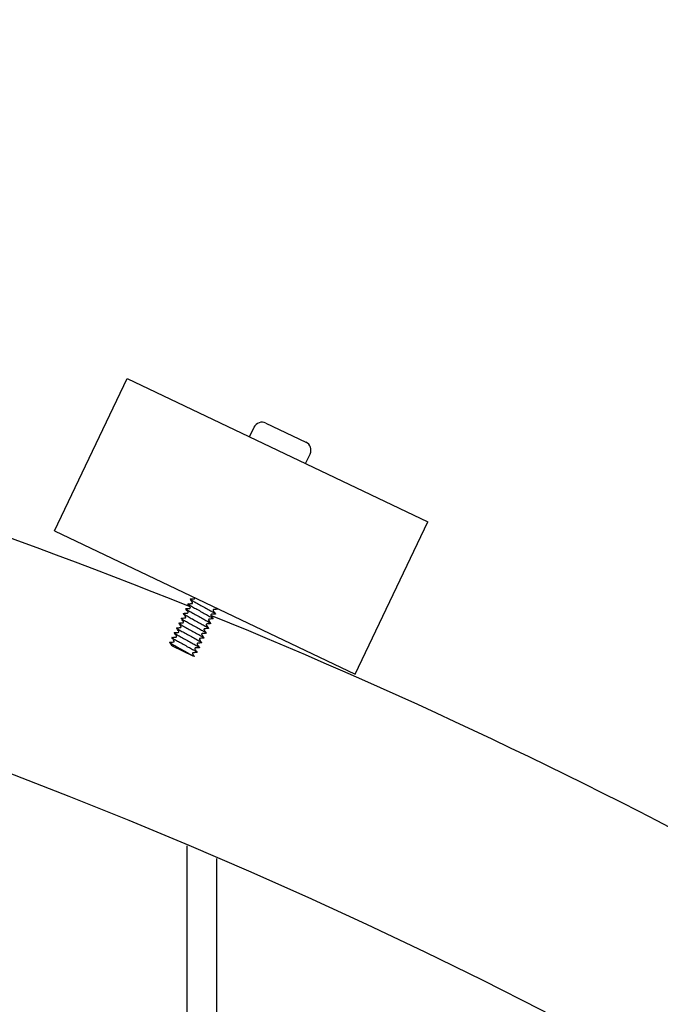
# Model space of a CAD drawing. Extents: x -171612754 to 1009377, y -47427495 to 12.
# Drawn here: x 982106 to 982250, y -98631 to -98410 of the extents above; entities that cross this region are included whole.
import ezdxf

# ---------------------------------------------------------------- set-up
doc = ezdxf.new("R2010")
doc.units = 0
doc.layers.get('0').update_dxf_attribs({"color": 252, "linetype": 'CONTINUOUS', "lineweight": 25})
doc.layers.get('Defpoints').update_dxf_attribs({"linetype": 'CONTINUOUS'})
doc.layers.add('ENG-DIMENSION', color=1, linetype='CONTINUOUS')
doc.layers.add('EQUIPMENT', color=4, linetype='CONTINUOUS', lineweight=25)
doc.styles.add('Entos Arial', font='arial.ttf')
doc.styles.add('MYRIAD', font='txt')
doc.dimstyles.new('Entos_DIM_50', dxfattribs={"dimscale": 50, "dimtxt": 1.8, "dimasz": 1.8, "dimexe": 0.9, "dimexo": 0.9, "dimgap": 0.7, "dimtad": 1, "dimrnd": 0.5, "dimdsep": 46, "dimtxsty": 'MYRIAD', "dimblk": 'ARCHTICK', "dimcen": 0, "dimazin": 2, "dimtfac": 1, "dimtmove": 0, "dimatfit": 3, "dimfxl": 1, "dimtolj": 1, "dimarcsym": 0})

# ---------------------------------------------------------------- blocks, each defined once
blk = doc.blocks.new('_ArchTick')
at = {"color": 0, "linetype": 'ByBlock', "const_width": 0.15}
blk.add_lwpolyline([(-0.5, -0.5), (0.5, 0.5)], dxfattribs=at)
blk = doc.blocks.new('*D1432')
at = {"layer": 'Defpoints', "color": 0, "transparency": 16777216}
for p in [(979684.96, -96748.49), (984760.72, -99702.35), (979684.96, -99723.23)]:
    blk.add_point(p, dxfattribs=at)
at = {"layer": 'ENG-DIMENSION', "color": 0, "lineweight": -2, "transparency": 16777216}
for p, q in [((979684.96, -99696.23), (979684.96, -96721.49)), ((984760.72, -99675.35), (984760.72, -96721.49)), ((984760.72, -96748.49), (979684.96, -96748.49))]:
    blk.add_line(p, q, dxfattribs=at)
at = {"layer": 'ENG-DIMENSION', "color": 0, "lineweight": -2, "transparency": 16777216, "xscale": 54, "yscale": 54, "zscale": 54, "rotation": 180}
blk.add_blockref('_ArchTick', (979684.96, -96748.49), dxfattribs=at)
at = {"layer": 'ENG-DIMENSION', "color": 0, "lineweight": -2, "transparency": 16777216, "xscale": 54, "yscale": 54, "zscale": 54}
blk.add_blockref('_ArchTick', (984760.72, -96748.49), dxfattribs=at)
at = {"layer": 'ENG-DIMENSION', "color": 0, "transparency": 16777216, "insert": (982222.84, -96699.92), "char_height": 54, "attachment_point": 5, "style": 'Entos Arial'}
blk.add_mtext('\\A1;5076', dxfattribs=at)
blk = doc.blocks.new('*D1434')
at = {"layer": 'Defpoints', "color": 0, "transparency": 16777216}
for p in [(978184.96, -96312.03), (978184.96, -98116.5), (986760.72, -99702.35)]:
    blk.add_point(p, dxfattribs=at)
at = {"layer": 'ENG-DIMENSION', "color": 0, "lineweight": -2, "transparency": 16777216}
for p, q in [((978184.96, -98089.5), (978184.96, -96285.03)), ((986760.72, -99675.35), (986760.72, -96285.03)), ((986760.72, -96312.03), (978184.96, -96312.03))]:
    blk.add_line(p, q, dxfattribs=at)
at = {"layer": 'ENG-DIMENSION', "color": 0, "lineweight": -2, "transparency": 16777216, "xscale": 54, "yscale": 54, "zscale": 54, "rotation": 180}
blk.add_blockref('_ArchTick', (978184.96, -96312.03), dxfattribs=at)
at = {"layer": 'ENG-DIMENSION', "color": 0, "lineweight": -2, "transparency": 16777216, "xscale": 54, "yscale": 54, "zscale": 54}
blk.add_blockref('_ArchTick', (986760.72, -96312.03), dxfattribs=at)
at = {"layer": 'ENG-DIMENSION', "color": 0, "transparency": 16777216, "insert": (982472.84, -96263.46), "char_height": 54, "attachment_point": 5, "style": 'Entos Arial'}
blk.add_mtext('\\A1;8576', dxfattribs=at)

msp = doc.modelspace()

# ---------------------------------------------------------------- linework, layer by layer
at = {"layer": 'EQUIPMENT'}
for p, q in [((982113.63, -98524.64), (982130, -98490.34)), ((982130, -98490.34), (982197.68, -98522.64)), ((982161.22, -98500.37), (982170.25, -98504.68)), ((982157.52, -98503.48), (982158.56, -98501.31)), ((982170.16, -98509.51), (982171.19, -98507.34)), ((982181.32, -98556.94), (982197.68, -98522.64)), ((982113.63, -98524.64), (982181.32, -98556.94)), ((982140.19, -98550.61), (982140.09, -98550.56)), ((982144.87, -98552.84), (982140.19, -98550.61)), ((982145.13, -98552.96), (982144.87, -98552.84)), ((982143.48, -100806.69), (982143.48, -98595.61)), ((982150.15, -98598.45), (982150.15, -100803.86))]:
    msp.add_line(p, q, dxfattribs=at)
msp.add_circle((981676.81, -99701.15), 1200, dxfattribs=at)
for centre, radius, start, end in [((981676.81, -99701.15), 1250.02, 68.04509, 74.81409), ((982160.36, -98502.17), 2, 64.488, 154.488), ((982169.39, -98506.48), 2, 334.488, 64.488), ((981676.81, -99701.15), 1250.02, 61.04509, 67.81409)]:
    msp.add_arc(centre, radius, start, end, dxfattribs=at)
for points, knots in [([(982144.23, -98539.99), (982144.18, -98540), (982144.2, -98540.03), (982144.36, -98540.16), (982144.52, -98540.26), (982144.96, -98540.52), (982145.23, -98540.68), (982145.88, -98541.05), (982146.23, -98541.24), (982146.98, -98541.65), (982147.36, -98541.86), (982148.09, -98542.27), (982148.43, -98542.46), (982149.04, -98542.8), (982149.29, -98542.95), (982149.68, -98543.19), (982149.8, -98543.28), (982149.89, -98543.37), (982149.89, -98543.38), (982149.86, -98543.39)], [64.845324, 64.845324, 64.845324, 64.845324, 64.961342, 64.961342, 65.090233, 65.090233, 65.219125, 65.219125, 65.348016, 65.348016, 65.476908, 65.476908, 65.605799, 65.605799, 65.734691, 65.734691, 65.863582, 65.863582, 65.951503, 65.951503, 65.951503, 65.951503]), ([(982145.1, -98539.93), (982145.11, -98539.93), (982145.11, -98539.93), (982145.13, -98539.93), (982145.14, -98539.92), (982145.17, -98539.91), (982145.19, -98539.89), (982145.23, -98539.85), (982145.24, -98539.83), (982145.26, -98539.78), (982145.26, -98539.75), (982145.25, -98539.73), (982145.25, -98539.73), (982145.25, -98539.73)], [0, 0, 0, 0, 0.0108307, 0.0108307, 0.01943918, 0.01943918, 0.03205036, 0.03205036, 0.04294405, 0.04294405, 0.05434787, 0.05434787, 0.05517014, 0.05517014, 0.05517014, 0.05517014]), ([(982143.19, -98542.16), (982143.16, -98542.16), (982143.16, -98542.18), (982143.25, -98542.27), (982143.38, -98542.36), (982143.76, -98542.6), (982144.02, -98542.75), (982144.62, -98543.09), (982144.97, -98543.28), (982145.7, -98543.69), (982146.08, -98543.89), (982146.82, -98544.3), (982147.18, -98544.5), (982147.82, -98544.86), (982148.1, -98545.02), (982148.54, -98545.29), (982148.69, -98545.39), (982148.85, -98545.52), (982148.87, -98545.55), (982148.82, -98545.55)], [68.997601, 68.997601, 68.997601, 68.997601, 69.085871, 69.085871, 69.214763, 69.214763, 69.343654, 69.343654, 69.472546, 69.472546, 69.601437, 69.601437, 69.730329, 69.730329, 69.859221, 69.859221, 69.988112, 69.988112, 70.103781, 70.103781, 70.103781, 70.103781]), ([(982143.71, -98541.08), (982143.67, -98541.08), (982143.68, -98541.1), (982143.8, -98541.21), (982143.94, -98541.31), (982144.36, -98541.56), (982144.62, -98541.71), (982145.25, -98542.07), (982145.6, -98542.26), (982146.34, -98542.67), (982146.72, -98542.88), (982147.46, -98543.29), (982147.81, -98543.48), (982148.43, -98543.83), (982148.7, -98543.99), (982149.11, -98544.24), (982149.25, -98544.33), (982149.37, -98544.44), (982149.38, -98544.47), (982149.34, -98544.47)], [66.921455, 66.921455, 66.921455, 66.921455, 67.023606, 67.023606, 67.152498, 67.152498, 67.28139, 67.28139, 67.410281, 67.410281, 67.539173, 67.539173, 67.668064, 67.668064, 67.796956, 67.796956, 67.925847, 67.925847, 68.02765, 68.02765, 68.02765, 68.02765]), ([(982144.07, -98542.1), (982144.07, -98542.1), (982144.08, -98542.1), (982144.1, -98542.09), (982144.11, -98542.09), (982144.14, -98542.07), (982144.16, -98542.06), (982144.19, -98542.02), (982144.21, -98541.99), (982144.22, -98541.95), (982144.22, -98541.92), (982144.22, -98541.88), (982144.21, -98541.86), (982144.2, -98541.84), (982144.2, -98541.83), (982144.2, -98541.83)], [0, 0, 0, 0, 0.0108307, 0.0108307, 0.01943918, 0.01943918, 0.03205036, 0.03205036, 0.04294405, 0.04294405, 0.05434787, 0.05434787, 0.06543501, 0.06543501, 0.07762158, 0.07762158, 0.07762158, 0.07762158]), ([(982144.59, -98541.01), (982144.59, -98541.01), (982144.6, -98541.01), (982144.61, -98541.01), (982144.63, -98541.01), (982144.66, -98540.99), (982144.68, -98540.98), (982144.71, -98540.93), (982144.72, -98540.91), (982144.74, -98540.86), (982144.74, -98540.84), (982144.74, -98540.8), (982144.73, -98540.78), (982144.72, -98540.76), (982144.72, -98540.75), (982144.71, -98540.75)], [0, 0, 0, 0, 0.0108307, 0.0108307, 0.01943918, 0.01943918, 0.03205036, 0.03205036, 0.04294405, 0.04294405, 0.05434787, 0.05434787, 0.06543501, 0.06543501, 0.07762158, 0.07762158, 0.07762158, 0.07762158]), ([(982149.5, -98542.37), (982149.5, -98542.37), (982149.49, -98542.37), (982149.47, -98542.37), (982149.46, -98542.37), (982149.43, -98542.39), (982149.41, -98542.4), (982149.37, -98542.44), (982149.36, -98542.47), (982149.35, -98542.52), (982149.34, -98542.54), (982149.35, -98542.58), (982149.35, -98542.6), (982149.36, -98542.62), (982149.37, -98542.63), (982149.37, -98542.63)], [0, 0, 0, 0, 0.0108307, 0.0108307, 0.01943918, 0.01943918, 0.03205036, 0.03205036, 0.04294405, 0.04294405, 0.05434787, 0.05434787, 0.06543501, 0.06543501, 0.07762158, 0.07762158, 0.07762158, 0.07762158]), ([(982150.04, -98542.01), (982150.05, -98542.02), (982150.05, -98542.02), (982150.24, -98542.14), (982150.35, -98542.22), (982150.41, -98542.29), (982150.4, -98542.3), (982150.37, -98542.3)], [63.6683071, 63.6683071, 63.6683071, 63.6683071, 63.6724261, 63.6724261, 63.8013176, 63.8013176, 63.8753453, 63.8753453, 63.8753453, 63.8753453]), ([(982142.16, -98544.32), (982142.14, -98544.33), (982142.13, -98544.34), (982142.16, -98544.39), (982142.26, -98544.46), (982142.58, -98544.68), (982142.82, -98544.81), (982143.38, -98545.14), (982143.71, -98545.32), (982144.42, -98545.72), (982144.8, -98545.93), (982145.55, -98546.34), (982145.92, -98546.54), (982146.59, -98546.92), (982146.89, -98547.09), (982147.38, -98547.38), (982147.56, -98547.49), (982147.79, -98547.66), (982147.84, -98547.71), (982147.8, -98547.72), (982147.8, -98547.72), (982147.79, -98547.72)], [73.14992, 73.14992, 73.14992, 73.14992, 73.210401, 73.210401, 73.339292, 73.339292, 73.468184, 73.468184, 73.597075, 73.597075, 73.725967, 73.725967, 73.854859, 73.854859, 73.98375, 73.98375, 74.112642, 74.112642, 74.241533, 74.241533, 74.256, 74.256, 74.256, 74.256]), ([(982142.68, -98543.24), (982142.65, -98543.24), (982142.64, -98543.26), (982142.7, -98543.33), (982142.81, -98543.41), (982143.17, -98543.63), (982143.41, -98543.78), (982144, -98544.11), (982144.34, -98544.3), (982145.06, -98544.7), (982145.44, -98544.91), (982146.19, -98545.32), (982146.55, -98545.52), (982147.21, -98545.89), (982147.5, -98546.06), (982147.96, -98546.33), (982148.13, -98546.44), (982148.33, -98546.59), (982148.36, -98546.63), (982148.31, -98546.64), (982148.31, -98546.64), (982148.31, -98546.64)], [71.073758, 71.073758, 71.073758, 71.073758, 71.148136, 71.148136, 71.277028, 71.277028, 71.405919, 71.405919, 71.534811, 71.534811, 71.663702, 71.663702, 71.792594, 71.792594, 71.921485, 71.921485, 72.050377, 72.050377, 72.179268, 72.179268, 72.179889, 72.179889, 72.179889, 72.179889]), ([(982143.03, -98544.26), (982143.04, -98544.26), (982143.05, -98544.26), (982143.06, -98544.26), (982143.07, -98544.25), (982143.11, -98544.24), (982143.13, -98544.22), (982143.16, -98544.18), (982143.17, -98544.16), (982143.19, -98544.11), (982143.19, -98544.09), (982143.19, -98544.04), (982143.18, -98544.03), (982143.17, -98544.01), (982143.17, -98544), (982143.16, -98543.99)], [0, 0, 0, 0, 0.0108307, 0.0108307, 0.01943918, 0.01943918, 0.03205036, 0.03205036, 0.04294405, 0.04294405, 0.05434787, 0.05434787, 0.06543501, 0.06543501, 0.07762158, 0.07762158, 0.07762158, 0.07762158]), ([(982143.55, -98543.18), (982143.56, -98543.18), (982143.56, -98543.18), (982143.58, -98543.17), (982143.59, -98543.17), (982143.62, -98543.16), (982143.64, -98543.14), (982143.68, -98543.1), (982143.69, -98543.08), (982143.71, -98543.03), (982143.71, -98543), (982143.7, -98542.96), (982143.7, -98542.95), (982143.69, -98542.92), (982143.68, -98542.92), (982143.68, -98542.91)], [0, 0, 0, 0, 0.0108307, 0.0108307, 0.01943918, 0.01943918, 0.03205036, 0.03205036, 0.04294405, 0.04294405, 0.05434787, 0.05434787, 0.06543501, 0.06543501, 0.07762158, 0.07762158, 0.07762158, 0.07762158]), ([(982148.47, -98544.53), (982148.46, -98544.53), (982148.46, -98544.53), (982148.44, -98544.54), (982148.43, -98544.54), (982148.4, -98544.56), (982148.37, -98544.57), (982148.34, -98544.61), (982148.33, -98544.63), (982148.31, -98544.68), (982148.31, -98544.71), (982148.32, -98544.75), (982148.32, -98544.77), (982148.33, -98544.79), (982148.34, -98544.8), (982148.34, -98544.8)], [0, 0, 0, 0, 0.0108307, 0.0108307, 0.01943918, 0.01943918, 0.03205036, 0.03205036, 0.04294405, 0.04294405, 0.05434787, 0.05434787, 0.06543501, 0.06543501, 0.07762158, 0.07762158, 0.07762158, 0.07762158]), ([(982148.98, -98543.45), (982148.98, -98543.45), (982148.97, -98543.45), (982148.95, -98543.45), (982148.94, -98543.46), (982148.91, -98543.47), (982148.89, -98543.49), (982148.86, -98543.53), (982148.84, -98543.55), (982148.83, -98543.6), (982148.83, -98543.63), (982148.83, -98543.67), (982148.84, -98543.68), (982148.85, -98543.71), (982148.85, -98543.71), (982148.85, -98543.72)], [0, 0, 0, 0, 0.0108307, 0.0108307, 0.01943918, 0.01943918, 0.03205036, 0.03205036, 0.04294405, 0.04294405, 0.05434787, 0.05434787, 0.06543501, 0.06543501, 0.07762158, 0.07762158, 0.07762158, 0.07762158]), ([(982141.13, -98546.49), (982141.11, -98546.49), (982141.11, -98546.49), (982141.09, -98546.52), (982141.15, -98546.58), (982141.42, -98546.76), (982141.63, -98546.89), (982142.15, -98547.19), (982142.46, -98547.37), (982143.15, -98547.75), (982143.52, -98547.96), (982144.28, -98548.37), (982144.65, -98548.58), (982145.35, -98548.97), (982145.67, -98549.15), (982146.2, -98549.46), (982146.42, -98549.59), (982146.71, -98549.78), (982146.78, -98549.84), (982146.78, -98549.88), (982146.77, -98549.88), (982146.76, -98549.89)], [77.302231, 77.302231, 77.302231, 77.302231, 77.33493, 77.33493, 77.463822, 77.463822, 77.592714, 77.592714, 77.721605, 77.721605, 77.850497, 77.850497, 77.979388, 77.979388, 78.10828, 78.10828, 78.237171, 78.237171, 78.366063, 78.366063, 78.408281, 78.408281, 78.408281, 78.408281]), ([(982141.64, -98545.41), (982141.63, -98545.41), (982141.62, -98545.41), (982141.62, -98545.45), (982141.7, -98545.52), (982142, -98545.72), (982142.22, -98545.85), (982142.76, -98546.16), (982143.08, -98546.34), (982143.79, -98546.74), (982144.16, -98546.94), (982144.91, -98547.36), (982145.28, -98547.56), (982145.97, -98547.94), (982146.28, -98548.12), (982146.79, -98548.42), (982146.99, -98548.54), (982147.25, -98548.72), (982147.31, -98548.78), (982147.29, -98548.8), (982147.28, -98548.8), (982147.27, -98548.8)], [75.226079, 75.226079, 75.226079, 75.226079, 75.272666, 75.272666, 75.401557, 75.401557, 75.530449, 75.530449, 75.65934, 75.65934, 75.788232, 75.788232, 75.917123, 75.917123, 76.046015, 76.046015, 76.174907, 76.174907, 76.303798, 76.303798, 76.332132, 76.332132, 76.332132, 76.332132]), ([(982142, -98546.43), (982142, -98546.43), (982142.01, -98546.43), (982142.03, -98546.42), (982142.04, -98546.42), (982142.07, -98546.41), (982142.09, -98546.39), (982142.13, -98546.35), (982142.14, -98546.33), (982142.15, -98546.28), (982142.16, -98546.25), (982142.15, -98546.21), (982142.15, -98546.19), (982142.14, -98546.17), (982142.13, -98546.16), (982142.13, -98546.16)], [0, 0, 0, 0, 0.0108307, 0.0108307, 0.01943918, 0.01943918, 0.03205036, 0.03205036, 0.04294405, 0.04294405, 0.05434787, 0.05434787, 0.06543501, 0.06543501, 0.07762158, 0.07762158, 0.07762158, 0.07762158]), ([(982142.52, -98545.35), (982142.52, -98545.35), (982142.53, -98545.35), (982142.55, -98545.34), (982142.56, -98545.34), (982142.59, -98545.32), (982142.61, -98545.31), (982142.64, -98545.27), (982142.66, -98545.24), (982142.67, -98545.19), (982142.67, -98545.17), (982142.67, -98545.13), (982142.66, -98545.11), (982142.65, -98545.09), (982142.65, -98545.08), (982142.65, -98545.08)], [0, 0, 0, 0, 0.0108307, 0.0108307, 0.01943918, 0.01943918, 0.03205036, 0.03205036, 0.04294405, 0.04294405, 0.05434787, 0.05434787, 0.06543501, 0.06543501, 0.07762158, 0.07762158, 0.07762158, 0.07762158]), ([(982147.43, -98546.7), (982147.43, -98546.7), (982147.42, -98546.7), (982147.4, -98546.7), (982147.39, -98546.71), (982147.36, -98546.72), (982147.34, -98546.74), (982147.31, -98546.78), (982147.29, -98546.8), (982147.28, -98546.85), (982147.28, -98546.87), (982147.28, -98546.92), (982147.29, -98546.93), (982147.3, -98546.96), (982147.3, -98546.96), (982147.3, -98546.97)], [0, 0, 0, 0, 0.0108307, 0.0108307, 0.01943918, 0.01943918, 0.03205036, 0.03205036, 0.04294405, 0.04294405, 0.05434787, 0.05434787, 0.06543501, 0.06543501, 0.07762158, 0.07762158, 0.07762158, 0.07762158]), ([(982147.95, -98545.61), (982147.95, -98545.61), (982147.94, -98545.62), (982147.92, -98545.62), (982147.91, -98545.62), (982147.88, -98545.64), (982147.86, -98545.65), (982147.82, -98545.69), (982147.81, -98545.72), (982147.8, -98545.77), (982147.79, -98545.79), (982147.8, -98545.83), (982147.8, -98545.85), (982147.81, -98545.87), (982147.82, -98545.88), (982147.82, -98545.88)], [0, 0, 0, 0, 0.0108307, 0.0108307, 0.01943918, 0.01943918, 0.03205036, 0.03205036, 0.04294405, 0.04294405, 0.05434787, 0.05434787, 0.06543501, 0.06543501, 0.07762158, 0.07762158, 0.07762158, 0.07762158]), ([(982140.09, -98548.66), (982140.09, -98548.66), (982140.09, -98548.66), (982140.04, -98548.66), (982140.07, -98548.71), (982140.28, -98548.86), (982140.46, -98548.97), (982140.93, -98549.25), (982141.22, -98549.42), (982141.89, -98549.79), (982142.25, -98549.99), (982143, -98550.4), (982143.38, -98550.61), (982144.1, -98551.01), (982144.43, -98551.2), (982145.01, -98551.53), (982145.25, -98551.67), (982145.6, -98551.89), (982145.71, -98551.97), (982145.75, -98552.04), (982145.75, -98552.05), (982145.72, -98552.05)], [81.454488, 81.454488, 81.454488, 81.454488, 81.45946, 81.45946, 81.588352, 81.588352, 81.717243, 81.717243, 81.846135, 81.846135, 81.975026, 81.975026, 82.103918, 82.103918, 82.232809, 82.232809, 82.361701, 82.361701, 82.490593, 82.490593, 82.5606, 82.5606, 82.5606, 82.5606]), ([(982140.45, -98549.68), (982140.45, -98549.68), (982140.46, -98549.68), (982140.48, -98549.67), (982140.49, -98549.67), (982140.52, -98549.65), (982140.54, -98549.64), (982140.58, -98549.6), (982140.59, -98549.58), (982140.6, -98549.53), (982140.61, -98549.5), (982140.6, -98549.46), (982140.6, -98549.44), (982140.59, -98549.42), (982140.58, -98549.41), (982140.58, -98549.41)], [0, 0, 0, 0, 0.0108307, 0.0108307, 0.01943918, 0.01943918, 0.03205036, 0.03205036, 0.04294405, 0.04294405, 0.05434787, 0.05434787, 0.06543501, 0.06543501, 0.07762158, 0.07762158, 0.07762158, 0.07762158]), ([(982140.61, -98547.57), (982140.6, -98547.57), (982140.6, -98547.58), (982140.56, -98547.59), (982140.61, -98547.64), (982140.85, -98547.81), (982141.04, -98547.93), (982141.54, -98548.22), (982141.84, -98548.39), (982142.52, -98548.77), (982142.89, -98548.97), (982143.64, -98549.39), (982144.01, -98549.6), (982144.72, -98549.99), (982145.05, -98550.17), (982145.61, -98550.49), (982145.84, -98550.63), (982146.16, -98550.84), (982146.25, -98550.91), (982146.27, -98550.96), (982146.26, -98550.97), (982146.24, -98550.97)], [79.37837, 79.37837, 79.37837, 79.37837, 79.397195, 79.397195, 79.526087, 79.526087, 79.654978, 79.654978, 79.78387, 79.78387, 79.912761, 79.912761, 80.041653, 80.041653, 80.170545, 80.170545, 80.299436, 80.299436, 80.428328, 80.428328, 80.484438, 80.484438, 80.484438, 80.484438]), ([(982140.97, -98548.6), (982140.97, -98548.6), (982140.98, -98548.59), (982141, -98548.59), (982141.01, -98548.59), (982141.04, -98548.57), (982141.06, -98548.56), (982141.09, -98548.52), (982141.11, -98548.49), (982141.12, -98548.44), (982141.12, -98548.42), (982141.12, -98548.38), (982141.11, -98548.36), (982141.1, -98548.34), (982141.1, -98548.33), (982141.1, -98548.33)], [0, 0, 0, 0, 0.0108307, 0.0108307, 0.01943918, 0.01943918, 0.03205036, 0.03205036, 0.04294405, 0.04294405, 0.05434787, 0.05434787, 0.06543501, 0.06543501, 0.07762158, 0.07762158, 0.07762158, 0.07762158]), ([(982141.48, -98547.51), (982141.49, -98547.51), (982141.49, -98547.51), (982141.51, -98547.51), (982141.52, -98547.5), (982141.55, -98547.49), (982141.58, -98547.47), (982141.61, -98547.43), (982141.62, -98547.41), (982141.64, -98547.36), (982141.64, -98547.33), (982141.63, -98547.29), (982141.63, -98547.28), (982141.62, -98547.25), (982141.61, -98547.25), (982141.61, -98547.24)], [0, 0, 0, 0, 0.0108307, 0.0108307, 0.01943918, 0.01943918, 0.03205036, 0.03205036, 0.04294405, 0.04294405, 0.05434787, 0.05434787, 0.06543501, 0.06543501, 0.07762158, 0.07762158, 0.07762158, 0.07762158]), ([(982146.4, -98548.86), (982146.39, -98548.86), (982146.39, -98548.86), (982146.37, -98548.87), (982146.36, -98548.87), (982146.33, -98548.89), (982146.31, -98548.9), (982146.27, -98548.94), (982146.26, -98548.97), (982146.25, -98549.01), (982146.24, -98549.04), (982146.25, -98549.08), (982146.25, -98549.1), (982146.26, -98549.12), (982146.27, -98549.13), (982146.27, -98549.13)], [0, 0, 0, 0, 0.0108307, 0.0108307, 0.01943918, 0.01943918, 0.03205036, 0.03205036, 0.04294405, 0.04294405, 0.05434787, 0.05434787, 0.06543501, 0.06543501, 0.07762158, 0.07762158, 0.07762158, 0.07762158]), ([(982146.92, -98547.78), (982146.91, -98547.78), (982146.91, -98547.78), (982146.89, -98547.79), (982146.88, -98547.79), (982146.85, -98547.8), (982146.82, -98547.82), (982146.79, -98547.86), (982146.78, -98547.88), (982146.76, -98547.93), (982146.76, -98547.96), (982146.77, -98548), (982146.77, -98548.02), (982146.78, -98548.04), (982146.78, -98548.05), (982146.79, -98548.05)], [0, 0, 0, 0, 0.0108307, 0.0108307, 0.01943918, 0.01943918, 0.03205036, 0.03205036, 0.04294405, 0.04294405, 0.05434787, 0.05434787, 0.06543501, 0.06543501, 0.07762158, 0.07762158, 0.07762158, 0.07762158]), ([(982139.58, -98549.74), (982139.53, -98549.74), (982139.55, -98549.78), (982139.72, -98549.91), (982139.88, -98550.02), (982140.33, -98550.29), (982140.61, -98550.45), (982141.26, -98550.81), (982141.61, -98551.01), (982142.36, -98551.42), (982142.74, -98551.63), (982143.47, -98552.03), (982143.81, -98552.22), (982144.41, -98552.56), (982144.66, -98552.71), (982144.86, -98552.83), (982144.87, -98552.84), (982144.87, -98552.84)], [83.5305915, 83.5305915, 83.5305915, 83.5305915, 83.6506165, 83.6506165, 83.779508, 83.779508, 83.9083996, 83.9083996, 84.0372911, 84.0372911, 84.1661827, 84.1661827, 84.2950742, 84.2950742, 84.4239658, 84.4239658, 84.4296803, 84.4296803, 84.4296803, 84.4296803]), ([(982140.09, -98550.56), (982140.08, -98550.54), (982140.08, -98550.52), (982140.07, -98550.5), (982140.06, -98550.5), (982140.06, -98550.49)], [0, 0, 0, 0, 0.01166563, 0.01166563, 0.02245648, 0.02245648, 0.02245648, 0.02245648]), ([(982145.37, -98551.03), (982145.36, -98551.03), (982145.35, -98551.03), (982145.34, -98551.03), (982145.33, -98551.04), (982145.29, -98551.05), (982145.27, -98551.07), (982145.24, -98551.11), (982145.23, -98551.13), (982145.21, -98551.18), (982145.21, -98551.21), (982145.21, -98551.25), (982145.22, -98551.26), (982145.23, -98551.29), (982145.23, -98551.29), (982145.24, -98551.3)], [0, 0, 0, 0, 0.0108307, 0.0108307, 0.01943918, 0.01943918, 0.03205036, 0.03205036, 0.04294405, 0.04294405, 0.05434787, 0.05434787, 0.06543501, 0.06543501, 0.07762158, 0.07762158, 0.07762158, 0.07762158]), ([(982145.88, -98549.95), (982145.88, -98549.95), (982145.87, -98549.95), (982145.85, -98549.95), (982145.84, -98549.96), (982145.81, -98549.97), (982145.79, -98549.99), (982145.76, -98550.03), (982145.74, -98550.05), (982145.73, -98550.1), (982145.73, -98550.12), (982145.73, -98550.17), (982145.74, -98550.18), (982145.75, -98550.2), (982145.75, -98550.21), (982145.75, -98550.21)], [0, 0, 0, 0, 0.0108307, 0.0108307, 0.01943918, 0.01943918, 0.03205036, 0.03205036, 0.04294405, 0.04294405, 0.05434787, 0.05434787, 0.06543501, 0.06543501, 0.07762158, 0.07762158, 0.07762158, 0.07762158]), ([(982144.85, -98552.11), (982144.84, -98552.11), (982144.84, -98552.11), (982144.82, -98552.12), (982144.81, -98552.12), (982144.78, -98552.14), (982144.76, -98552.15), (982144.72, -98552.19), (982144.71, -98552.22), (982144.69, -98552.26), (982144.69, -98552.29), (982144.7, -98552.33), (982144.7, -98552.35), (982144.71, -98552.37), (982144.72, -98552.38), (982144.72, -98552.38)], [0, 0, 0, 0, 0.0108307, 0.0108307, 0.01943918, 0.01943918, 0.03205036, 0.03205036, 0.04294405, 0.04294405, 0.05434787, 0.05434787, 0.06543501, 0.06543501, 0.07762158, 0.07762158, 0.07762158, 0.07762158])]:
    msp.add_open_spline(points, degree=3, knots=knots, dxfattribs=at)
for points in [[(982144.71, -98540.75), (982144.55, -98540.51), (982144.38, -98540.27), (982144.21, -98540.03)], [(982144.23, -98539.99), (982144.52, -98539.97), (982144.81, -98539.95), (982145.1, -98539.93)], [(982143.68, -98542.91), (982143.51, -98542.67), (982143.35, -98542.43), (982143.18, -98542.19)], [(982143.19, -98542.16), (982143.49, -98542.14), (982143.78, -98542.12), (982144.07, -98542.1)], [(982144.2, -98541.83), (982144.03, -98541.59), (982143.86, -98541.35), (982143.69, -98541.11)], [(982143.71, -98541.08), (982144, -98541.06), (982144.29, -98541.04), (982144.59, -98541.01)], [(982149.37, -98542.63), (982149.54, -98542.87), (982149.71, -98543.11), (982149.87, -98543.35)], [(982150.37, -98542.3), (982150.08, -98542.32), (982149.79, -98542.34), (982149.5, -98542.37)], [(982150.3, -98542.13), (982150.33, -98542.18), (982150.36, -98542.22), (982150.39, -98542.27)], [(982142.65, -98545.08), (982142.48, -98544.84), (982142.31, -98544.6), (982142.14, -98544.36)], [(982142.16, -98544.32), (982142.45, -98544.3), (982142.74, -98544.28), (982143.03, -98544.26)], [(982143.16, -98543.99), (982143, -98543.76), (982142.83, -98543.52), (982142.66, -98543.28)], [(982142.68, -98543.24), (982142.97, -98543.22), (982143.26, -98543.2), (982143.55, -98543.18)], [(982148.34, -98544.8), (982148.51, -98545.04), (982148.67, -98545.28), (982148.84, -98545.52)], [(982149.34, -98544.47), (982149.05, -98544.49), (982148.76, -98544.51), (982148.47, -98544.53)], [(982148.85, -98543.72), (982149.02, -98543.96), (982149.19, -98544.2), (982149.36, -98544.43)], [(982149.86, -98543.39), (982149.57, -98543.41), (982149.27, -98543.43), (982148.98, -98543.45)], [(982141.61, -98547.24), (982141.45, -98547), (982141.28, -98546.77), (982141.11, -98546.53)], [(982141.13, -98546.49), (982141.42, -98546.47), (982141.71, -98546.45), (982142, -98546.43)], [(982142.13, -98546.16), (982141.96, -98545.92), (982141.79, -98545.68), (982141.63, -98545.44)], [(982141.64, -98545.41), (982141.94, -98545.39), (982142.23, -98545.37), (982142.52, -98545.35)], [(982147.3, -98546.97), (982147.47, -98547.21), (982147.64, -98547.44), (982147.81, -98547.68)], [(982148.31, -98546.64), (982148.02, -98546.66), (982147.72, -98546.68), (982147.43, -98546.7)], [(982147.82, -98545.88), (982147.99, -98546.12), (982148.16, -98546.36), (982148.32, -98546.6)], [(982148.82, -98545.55), (982148.53, -98545.57), (982148.24, -98545.59), (982147.95, -98545.61)], [(982140.58, -98549.41), (982140.41, -98549.17), (982140.24, -98548.93), (982140.08, -98548.69)], [(982140.09, -98548.66), (982140.38, -98548.64), (982140.68, -98548.62), (982140.97, -98548.6)], [(982141.1, -98548.33), (982140.93, -98548.09), (982140.76, -98547.85), (982140.59, -98547.61)], [(982140.61, -98547.57), (982140.9, -98547.55), (982141.19, -98547.53), (982141.48, -98547.51)], [(982146.27, -98549.13), (982146.44, -98549.37), (982146.61, -98549.61), (982146.77, -98549.85)], [(982147.27, -98548.8), (982146.98, -98548.82), (982146.69, -98548.84), (982146.4, -98548.86)], [(982146.79, -98548.05), (982146.95, -98548.29), (982147.12, -98548.53), (982147.29, -98548.77)], [(982147.79, -98547.72), (982147.5, -98547.74), (982147.21, -98547.76), (982146.92, -98547.78)], [(982140.06, -98550.49), (982139.89, -98550.25), (982139.73, -98550.01), (982139.56, -98549.78)], [(982139.58, -98549.74), (982139.87, -98549.72), (982140.16, -98549.7), (982140.45, -98549.68)], [(982145.24, -98551.3), (982145.4, -98551.54), (982145.57, -98551.78), (982145.74, -98552.02)], [(982146.24, -98550.97), (982145.95, -98550.99), (982145.66, -98551.01), (982145.37, -98551.03)], [(982145.75, -98550.21), (982145.92, -98550.45), (982146.09, -98550.69), (982146.26, -98550.93)], [(982146.76, -98549.89), (982146.46, -98549.91), (982146.17, -98549.93), (982145.88, -98549.95)], [(982144.72, -98552.38), (982144.86, -98552.58), (982144.99, -98552.77), (982145.13, -98552.96)], [(982145.72, -98552.05), (982145.43, -98552.07), (982145.14, -98552.09), (982144.85, -98552.11)]]:
    msp.add_open_spline(points, degree=3, dxfattribs=at)

# ---------------------------------------------------------------- dimensions: what is measured, and where the dimension line sits
at = {"layer": 'ENG-DIMENSION', "color": 1}
for base, p1, p2, picture, middle in [((978184.96, -96312.03), (986760.72, -99702.35), (978184.96, -98116.5), '*D1434', (982472.84, -96263.46)), ((979684.96, -96748.49), (984760.72, -99702.35), (979684.96, -99723.23), '*D1432', (982222.84, -96699.92))]:
    dim = msp.add_linear_dim(base=base, p1=p1, p2=p2, dimstyle='Entos_DIM_50', override={"dimscale": 30, "dimdec": 0, "dimtxsty": 'Entos Arial'}, dxfattribs=at)
    dim.commit()
    dim.dimension.update_dxf_attribs({"geometry": picture, "text_midpoint": middle})

doc.saveas('drawing.dxf')
